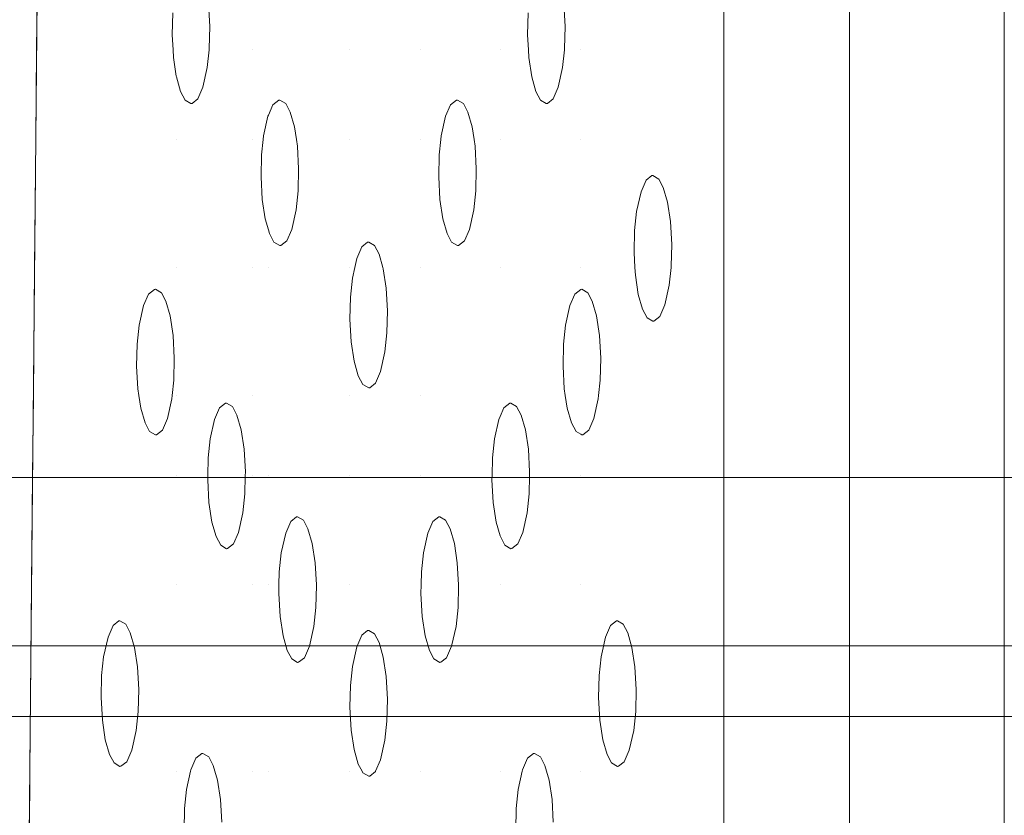
# Model space of a CAD drawing. Units: millimetres. Extents: x -1311 to 1499, y -2499 to 2522.
# Drawn here: x 832 to 873, y 638 to 671 of the extents above; entities that cross this region are included whole.
import ezdxf

# ---------------------------------------------------------------- set-up
doc = ezdxf.new("R2010")
doc.units = ezdxf.units.MM
doc.header["$LTSCALE"] = 25.4
doc.layers.add('Geen', color=7, linetype='Continuous', lineweight=9)

# ---------------------------------------------------------------- blocks, each defined once
blk = doc.blocks.new('Groep-1')
at = {"layer": 'Geen', "color": 7, "linetype": 'Continuous', "lineweight": 5}
for points, invisible_edges in [([(817.968, 433.421, 623), (817.968, 1021.421, 623), (771.139, 728.363, 623), (770.729, 724.006, 623)], 10), ([(774.111, 489.663, 1049.947), (774.112, 965.178, 1049.946), (773.302, 965.159, 1049.087)], 9), ([(774.773, 965.194, 1050.648), (774.111, 489.663, 1049.947), (774.743, 489.648, 1050.624)], 9), ([(774.773, 965.194, 1050.648), (774.112, 965.178, 1049.946), (774.111, 489.663, 1049.947)], 10), ([(774.743, 489.648, 1050.624), (775.592, 965.209, 1051.082), (774.773, 965.194, 1050.648)], 9), ([(774.743, 489.648, 1050.624), (775.592, 489.633, 1051.082), (775.592, 965.209, 1051.082)], 10), ([(776.668, 965.229, 1051.654), (775.592, 489.633, 1051.082), (776.632, 489.613, 1051.642)], 9), ([(776.668, 965.229, 1051.654), (775.592, 965.209, 1051.082), (775.592, 489.633, 1051.082)], 10), ([(776.632, 489.613, 1051.642), (777.332, 965.24, 1051.763), (776.668, 965.229, 1051.654)], 9), ([(776.632, 489.613, 1051.642), (777.332, 489.602, 1051.761), (777.332, 965.24, 1051.763)], 10), ([(778.776, 965.264, 1052), (777.332, 965.24, 1051.763), (777.332, 489.602, 1051.761)], 10), ([(777.332, 489.602, 1051.761), (778.747, 489.579, 1052), (778.776, 965.264, 1052)], 10), ([(778.747, 489.579, 1052), (778.776, 489.578, 1052), (778.776, 965.264, 1052)], 8), ([(772.401, 489.718, 1047.108), (772.401, 965.124, 1047.108), (767.225, 903.022, 1027.79), (767.225, 551.82, 1027.79)], 10), ([(773.004, 489.694, 1048.442), (772.409, 965.124, 1047.137), (772.401, 965.124, 1047.108)], 9), ([(772.401, 965.124, 1047.108), (772.401, 489.718, 1047.108), (773.004, 489.694, 1048.442)], 8), ([(773.004, 489.694, 1048.442), (773.006, 965.148, 1048.441), (772.409, 965.124, 1047.137)], 9), ([(773.302, 965.159, 1049.087), (773.006, 965.148, 1048.441), (773.004, 489.694, 1048.442)], 10), ([(773.004, 489.694, 1048.442), (773.281, 489.683, 1049.055), (773.302, 965.159, 1049.087)], 10), ([(773.281, 489.683, 1049.055), (774.111, 489.663, 1049.947), (773.302, 965.159, 1049.087)], 10), ([(736.529, 958.108, 913.234), (736.051, 518.682, 911.45), (740.111, 936.031, 926.6), (739.943, 937.812, 925.973)], 11), ([(740.47, 934.341, 927.939), (740.111, 936.031, 926.6), (736.051, 518.682, 911.45)], 10), ([(736.051, 518.682, 911.45), (740.911, 933.267, 929.585), (740.47, 934.341, 927.939)], 9), ([(740.911, 933.267, 929.585), (736.051, 518.682, 911.45), (736.295, 520.373, 912.359)], 9), ([(736.295, 520.373, 912.359), (736.682, 521.774, 913.804), (740.911, 933.267, 929.585)], 10), ([(736.682, 521.774, 913.804), (737.132, 522.579, 915.483), (740.911, 933.267, 929.585)], 10), ([(741.426, 932.821, 931.51), (740.911, 933.267, 929.585), (737.132, 522.579, 915.483)], 10), ([(741.426, 932.821, 931.51), (737.132, 522.579, 915.483), (737.949, 556.244, 918.531), (741.172, 900.673, 930.559)], 11), ([(817.968, 433.421, 623), (770.729, 724.006, 623), (769.112, 720.509, 623)], 9), ([(817.968, 433.421, 623), (769.112, 720.509, 623), (766.348, 717.543, 623)], 9), ([(766.348, 717.543, 623), (763.471, 715.836, 623), (817.968, 433.421, 623)], 10), ([(817.968, 433.421, 623), (763.471, 715.836, 623), (759.669, 714.956, 623)], 9), ([(759.669, 714.956, 623), (117.541, 680.732, 623), (117.131, 676.375, 623), (817.968, 433.421, 623)], 13), ([(817.968, 433.421, 623), (117.131, 676.375, 623), (115.514, 672.878, 623)], 9), ([(817.968, 433.421, 623), (115.514, 672.878, 623), (112.75, 669.912, 623)], 9), ([(112.75, 669.912, 623), (109.873, 668.205, 623), (817.968, 433.421, 623)], 10), ([(-607.823, 433.421, 623), (817.968, 433.421, 623), (109.873, 668.205, 623), (106.071, 667.325, 623)], 10), ([(744.489, 658.971, 942.94), (744.51, 659.875, 943.016), (738.931, 661.208, 922.197), (738.904, 658.35, 922.097)], 10), ([(747.784, 658.35, 955.238), (747.784, 661.208, 955.238), (745.989, 660.239, 948.538), (746.04, 659.302, 948.726)], 11), ([(748.452, 661.208, 957.729), (747.784, 661.208, 955.238), (747.784, 658.35, 955.238), (748.452, 658.35, 957.729)], 15), ([(751.808, 661.208, 970.254), (748.452, 661.208, 957.729), (748.452, 658.35, 957.729), (751.808, 658.35, 970.254)], 15), ([(752.157, 660.915, 971.556), (752.073, 661.208, 971.243), (751.808, 661.208, 970.254), (751.808, 658.35, 970.254)], 14), ([(751.808, 658.35, 970.254), (752.343, 660.563, 972.251), (752.157, 660.915, 971.556)], 9), ([(753.076, 661.092, 974.987), (752.868, 660.615, 974.211), (754.736, 658.35, 981.182)], 10), ([(754.736, 658.35, 981.182), (754.736, 661.208, 981.182), (753.102, 661.208, 975.082), (753.076, 661.092, 974.987)], 11), ([(758.002, 661.208, 993.371), (754.736, 661.208, 981.182), (754.736, 658.35, 981.182), (758.002, 658.35, 993.371)], 15), ([(759.13, 658.971, 997.581), (759.151, 659.875, 997.657), (758.002, 661.208, 993.371), (758.002, 658.35, 993.371)], 14), ([(761.321, 658.35, 1005.756), (761.321, 661.208, 1005.756), (760.63, 660.239, 1003.179), (760.681, 659.302, 1003.367)], 11), ([(767.225, 661.208, 1027.79), (761.321, 661.208, 1005.756), (761.321, 658.35, 1005.756), (767.225, 658.35, 1027.79)], 7), ([(751.808, 658.35, 970.254), (754.736, 658.35, 981.182), (752.868, 660.615, 974.211), (752.628, 660.425, 973.315)], 11), ([(752.585, 660.421, 973.154), (752.343, 660.563, 972.251), (751.808, 658.35, 970.254)], 10), ([(751.808, 658.35, 970.254), (752.628, 660.425, 973.315), (752.585, 660.421, 973.154)], 9), ([(746.04, 659.302, 948.726), (746.019, 658.399, 948.651), (747.784, 658.35, 955.238)], 10), ([(760.681, 659.302, 1003.367), (760.66, 658.399, 1003.292), (761.321, 658.35, 1005.756)], 10), ([(738.904, 658.35, 922.097), (744.523, 658.35, 943.065), (744.489, 658.971, 942.94)], 9), ([(758.002, 658.35, 993.371), (759.164, 658.35, 997.706), (759.13, 658.971, 997.581)], 9), ([(744.54, 658.035, 943.129), (744.523, 658.35, 943.065), (738.904, 658.35, 922.097), (738.87, 654.651, 921.968)], 10), ([(747.784, 654.651, 955.238), (747.784, 658.35, 955.238), (746.014, 658.35, 948.631), (745.936, 657.618, 948.338)], 11), ([(746.019, 658.399, 948.651), (746.014, 658.35, 948.631), (747.784, 658.35, 955.238)], 10), ([(747.784, 658.35, 955.238), (747.784, 654.651, 955.238), (748.238, 654.651, 956.93), (748.254, 654.798, 956.989)], 11), ([(748.254, 654.798, 956.989), (748.434, 655.607, 957.661), (747.784, 658.35, 955.238)], 10), ([(748.434, 655.607, 957.661), (748.452, 655.65, 957.729), (748.452, 658.35, 957.729), (747.784, 658.35, 955.238)], 14), ([(748.452, 658.35, 957.729), (748.882, 656.275, 959.333), (748.925, 656.279, 959.494)], 9), ([(748.452, 658.35, 957.729), (748.641, 656.085, 958.436), (748.882, 656.275, 959.333)], 9), ([(748.925, 656.279, 959.494), (749.166, 656.136, 960.396), (751.808, 658.35, 970.254), (748.452, 658.35, 957.729)], 14), ([(748.452, 658.35, 957.729), (748.452, 655.65, 957.729), (748.641, 656.085, 958.436)], 9), ([(751.808, 658.35, 970.254), (749.166, 656.136, 960.396), (749.353, 655.784, 961.091)], 9), ([(749.353, 655.784, 961.091), (749.526, 655.18, 961.739), (751.808, 658.35, 970.254)], 10), ([(749.526, 655.18, 961.739), (749.608, 654.651, 962.043), (751.808, 654.651, 970.254), (751.808, 658.35, 970.254)], 14), ([(754.736, 658.35, 981.182), (751.808, 658.35, 970.254), (751.808, 654.651, 970.254), (754.736, 654.651, 981.182)], 15), ([(758.002, 658.35, 993.371), (754.736, 658.35, 981.182), (756.202, 656.275, 986.653), (756.245, 656.279, 986.814)], 11), ([(754.736, 658.35, 981.182), (755.962, 656.085, 985.757), (756.202, 656.275, 986.653)], 9), ([(754.736, 658.35, 981.182), (754.736, 654.651, 981.182), (755.558, 654.651, 984.251), (755.574, 654.798, 984.309)], 11), ([(755.574, 654.798, 984.309), (755.754, 655.607, 984.981), (754.736, 658.35, 981.182)], 10), ([(755.754, 655.607, 984.981), (755.962, 656.085, 985.757), (754.736, 658.35, 981.182)], 10), ([(756.245, 656.279, 986.814), (756.487, 656.136, 987.717), (758.002, 658.35, 993.371)], 10), ([(758.002, 658.35, 993.371), (756.487, 656.136, 987.717), (756.673, 655.784, 988.412)], 9), ([(756.673, 655.784, 988.412), (756.847, 655.18, 989.06), (758.002, 658.35, 993.371)], 10), ([(756.847, 655.18, 989.06), (756.928, 654.651, 989.363), (758.002, 654.651, 993.371), (758.002, 658.35, 993.371)], 14), ([(759.181, 658.035, 997.77), (759.164, 658.35, 997.706), (758.002, 658.35, 993.371), (758.002, 654.651, 993.371)], 14), ([(761.321, 654.651, 1005.756), (761.321, 658.35, 1005.756), (760.655, 658.35, 1003.272), (760.577, 657.618, 1002.979)], 11), ([(760.66, 658.399, 1003.292), (760.655, 658.35, 1003.272), (761.321, 658.35, 1005.756)], 10), ([(767.225, 658.35, 1027.79), (761.321, 658.35, 1005.756), (761.321, 654.651, 1005.756), (767.225, 654.651, 1027.79)], 7), ([(738.87, 654.651, 921.968), (744.658, 654.651, 943.57), (744.658, 657.266, 943.57), (744.54, 658.035, 943.129)], 11), ([(759.304, 657.235, 998.229), (759.181, 658.035, 997.77), (758.002, 654.651, 993.371)], 10), ([(744.663, 657.235, 943.588), (744.658, 657.266, 943.57), (744.658, 654.651, 943.57)], 10), ([(745.936, 657.618, 948.338), (745.755, 656.808, 947.666), (747.784, 654.651, 955.238)], 10), ([(760.577, 657.618, 1002.979), (760.397, 656.808, 1002.307), (761.321, 654.651, 1005.756)], 10), ([(744.836, 656.631, 944.236), (744.663, 657.235, 943.588), (744.658, 654.651, 943.57)], 10), ([(759.477, 656.631, 998.877), (759.304, 657.235, 998.229), (758.002, 654.651, 993.371)], 10), ([(744.658, 654.651, 943.57), (745.023, 656.279, 944.931), (744.836, 656.631, 944.236)], 9), ([(745.755, 656.808, 947.666), (745.548, 656.331, 946.891), (747.784, 654.651, 955.238)], 10), ([(758.002, 654.651, 993.371), (759.664, 656.279, 999.572), (759.477, 656.631, 998.877)], 9), ([(760.397, 656.808, 1002.307), (760.189, 656.331, 1001.532), (761.321, 654.651, 1005.756)], 10), ([(744.658, 654.651, 943.57), (747.784, 654.651, 955.238), (745.548, 656.331, 946.891), (745.308, 656.141, 945.994)], 11), ([(745.264, 656.137, 945.833), (745.023, 656.279, 944.931), (744.658, 654.651, 943.57)], 10), ([(744.658, 654.651, 943.57), (745.308, 656.141, 945.994), (745.264, 656.137, 945.833)], 9), ([(759.905, 656.137, 1000.474), (759.664, 656.279, 999.572), (758.002, 654.651, 993.371)], 10), ([(758.002, 654.651, 993.371), (761.321, 654.651, 1005.756), (759.949, 656.141, 1000.635), (759.905, 656.137, 1000.474)], 11), ([(761.321, 654.651, 1005.756), (760.189, 656.331, 1001.532), (759.949, 656.141, 1000.635)], 9), ([(738.82, 649.379, 921.784), (744.658, 649.379, 943.57), (744.658, 654.651, 943.57), (738.87, 654.651, 921.968)], 7), ([(747.784, 654.651, 955.238), (744.658, 654.651, 943.57), (744.658, 649.379, 943.57), (747.784, 649.379, 955.238)], 15), ([(747.784, 654.651, 955.238), (747.784, 649.379, 955.238), (748.2, 652.177, 956.789), (748.15, 653.114, 956.601)], 11), ([(748.15, 653.114, 956.601), (748.17, 654.017, 956.676), (747.784, 654.651, 955.238)], 10), ([(748.17, 654.017, 956.676), (748.238, 654.651, 956.93), (747.784, 654.651, 955.238)], 10), ([(751.808, 654.651, 970.254), (749.608, 654.651, 962.043), (749.649, 654.381, 962.198)], 9), ([(751.808, 654.651, 970.254), (749.649, 654.381, 962.198), (749.7, 653.444, 962.386)], 9), ([(749.7, 653.444, 962.386), (749.68, 652.541, 962.311), (751.808, 649.379, 970.254), (751.808, 654.651, 970.254)], 14), ([(751.808, 654.651, 970.254), (752.542, 650.417, 972.993), (752.585, 650.421, 973.154)], 9), ([(751.808, 654.651, 970.254), (752.302, 650.227, 972.096), (752.542, 650.417, 972.993)], 9), ([(752.585, 650.421, 973.154), (752.827, 650.278, 974.056), (754.736, 654.651, 981.182), (751.808, 654.651, 970.254)], 14), ([(751.808, 654.651, 970.254), (751.808, 649.379, 970.254), (752.011, 649.379, 971.014), (752.094, 649.75, 971.321)], 11), ([(752.094, 649.75, 971.321), (752.302, 650.227, 972.096), (751.808, 654.651, 970.254)], 10), ([(754.736, 654.651, 981.182), (752.827, 650.278, 974.056), (753.013, 649.926, 974.751)], 9), ([(753.013, 649.926, 974.751), (753.17, 649.379, 975.338), (754.736, 649.379, 981.182), (754.736, 654.651, 981.182)], 14), ([(754.736, 654.651, 981.182), (754.736, 649.379, 981.182), (755.52, 652.177, 984.109), (755.47, 653.114, 983.921)], 11), ([(755.47, 653.114, 983.921), (755.49, 654.017, 983.997), (754.736, 654.651, 981.182)], 10), ([(755.49, 654.017, 983.997), (755.558, 654.651, 984.251), (754.736, 654.651, 981.182)], 10), ([(758.002, 654.651, 993.371), (756.928, 654.651, 989.363), (756.97, 654.381, 989.519)], 9), ([(758.002, 654.651, 993.371), (756.97, 654.381, 989.519), (757.02, 653.444, 989.707)], 9), ([(757.02, 653.444, 989.707), (757, 652.541, 989.631), (758.002, 649.379, 993.371), (758.002, 654.651, 993.371)], 14), ([(761.321, 654.651, 1005.756), (758.002, 654.651, 993.371), (758.002, 649.379, 993.371), (761.321, 649.379, 1005.756)], 15), ([(767.225, 654.651, 1027.79), (761.321, 654.651, 1005.756), (764.255, 653.162, 1016.706), (764.298, 653.166, 1016.867)], 11), ([(761.321, 654.651, 1005.756), (764.014, 652.972, 1015.809), (764.255, 653.162, 1016.706)], 9), ([(763.523, 650.001, 1013.974), (763.543, 650.904, 1014.049), (761.321, 654.651, 1005.756), (761.321, 649.379, 1005.756)], 14), ([(763.543, 650.904, 1014.049), (763.627, 651.685, 1014.362), (761.321, 654.651, 1005.756)], 10), ([(763.627, 651.685, 1014.362), (763.807, 652.495, 1015.034), (761.321, 654.651, 1005.756)], 10), ([(763.807, 652.495, 1015.034), (764.014, 652.972, 1015.809), (761.321, 654.651, 1005.756)], 10), ([(764.298, 653.166, 1016.867), (764.54, 653.024, 1017.769), (767.225, 654.651, 1027.79)], 10), ([(767.225, 654.651, 1027.79), (764.54, 653.024, 1017.769), (764.726, 652.672, 1018.464)], 9), ([(764.726, 652.672, 1018.464), (764.899, 652.067, 1019.112), (767.225, 654.651, 1027.79)], 10), ([(764.899, 652.067, 1019.112), (765.022, 651.268, 1019.571), (767.225, 654.651, 1027.79)], 10), ([(767.225, 649.379, 1027.79), (767.225, 654.651, 1027.79), (765.022, 651.268, 1019.571), (765.073, 650.331, 1019.759)], 10), ([(749.68, 652.541, 962.311), (749.596, 651.76, 961.998), (751.808, 649.379, 970.254)], 10), ([(757, 652.541, 989.631), (756.916, 651.76, 989.319), (758.002, 649.379, 993.371)], 10), ([(748.323, 651.377, 957.248), (748.2, 652.177, 956.789), (747.784, 649.379, 955.238)], 10), ([(755.643, 651.377, 984.568), (755.52, 652.177, 984.109), (754.736, 649.379, 981.182)], 10), ([(749.596, 651.76, 961.998), (749.416, 650.95, 961.326), (751.808, 649.379, 970.254)], 10), ([(756.916, 651.76, 989.319), (756.736, 650.95, 988.647), (758.002, 649.379, 993.371)], 10), ([(747.784, 649.379, 955.238), (748.452, 649.379, 957.729), (748.452, 650.929, 957.729), (748.323, 651.377, 957.248)], 11), ([(755.817, 650.773, 985.216), (755.643, 651.377, 984.568), (754.736, 649.379, 981.182)], 10), ([(748.497, 650.773, 957.896), (748.452, 650.929, 957.729), (748.452, 649.379, 957.729)], 10), ([(748.452, 649.379, 957.729), (748.683, 650.421, 958.591), (748.497, 650.773, 957.896)], 9), ([(749.416, 650.95, 961.326), (749.208, 650.473, 960.551), (751.808, 649.379, 970.254)], 10), ([(754.736, 649.379, 981.182), (756.003, 650.421, 985.912), (755.817, 650.773, 985.216)], 9), ([(756.736, 650.95, 988.647), (756.529, 650.473, 987.872), (758.002, 649.379, 993.371)], 10), ([(748.452, 649.379, 957.729), (751.808, 649.379, 970.254), (749.208, 650.473, 960.551), (748.968, 650.283, 959.654)], 11), ([(748.925, 650.279, 959.494), (748.683, 650.421, 958.591), (748.452, 649.379, 957.729)], 10), ([(756.245, 650.279, 986.814), (756.003, 650.421, 985.912), (754.736, 649.379, 981.182)], 10), ([(758.002, 649.379, 993.371), (756.529, 650.473, 987.872), (756.288, 650.283, 986.975)], 9), ([(748.452, 649.379, 957.729), (748.968, 650.283, 959.654), (748.925, 650.279, 959.494)], 9), ([(754.736, 649.379, 981.182), (758.002, 649.379, 993.371), (756.288, 650.283, 986.975), (756.245, 650.279, 986.814)], 11), ([(761.321, 649.379, 1005.756), (763.556, 649.379, 1014.099), (763.523, 650.001, 1013.974)], 9), ([(765.073, 650.331, 1019.759), (765.053, 649.428, 1019.684), (767.225, 649.379, 1027.79)], 10), ([(743.025, 645.315, 937.476), (743.045, 646.218, 937.552), (738.82, 649.379, 921.784), (738.771, 644.107, 921.6)], 10), ([(744.658, 649.379, 943.57), (738.82, 649.379, 921.784), (743.757, 648.476, 940.208), (743.8, 648.48, 940.369)], 11), ([(738.82, 649.379, 921.784), (743.517, 648.286, 939.312), (743.757, 648.476, 940.208)], 9), ([(743.045, 646.218, 937.552), (743.129, 646.999, 937.864), (738.82, 649.379, 921.784)], 10), ([(743.129, 646.999, 937.864), (743.309, 647.808, 938.536), (738.82, 649.379, 921.784)], 10), ([(743.309, 647.808, 938.536), (743.517, 648.286, 939.312), (738.82, 649.379, 921.784)], 10), ([(743.8, 648.48, 940.369), (744.042, 648.337, 941.272), (744.658, 649.379, 943.57)], 10), ([(744.658, 649.379, 943.57), (744.042, 648.337, 941.272), (744.228, 647.985, 941.967)], 9), ([(744.228, 647.985, 941.967), (744.402, 647.381, 942.615), (744.658, 649.379, 943.57)], 10), ([(744.402, 647.381, 942.615), (744.525, 646.582, 943.074), (744.658, 649.379, 943.57)], 10), ([(744.658, 649.379, 943.57), (744.525, 646.582, 943.074), (744.575, 645.645, 943.262)], 9), ([(744.575, 645.645, 943.262), (744.658, 644.107, 943.57), (744.658, 649.379, 943.57)], 11), ([(747.784, 649.379, 955.238), (744.658, 649.379, 943.57), (744.658, 644.107, 943.57), (747.784, 644.107, 955.238)], 15), ([(748.452, 649.379, 957.729), (747.784, 649.379, 955.238), (747.784, 644.107, 955.238), (748.452, 644.107, 957.729)], 15), ([(751.808, 649.379, 970.254), (748.452, 649.379, 957.729), (748.452, 644.107, 957.729), (751.808, 644.107, 970.254)], 15), ([(751.808, 649.379, 970.254), (751.808, 644.107, 970.254), (751.81, 647.256, 970.261)], 11), ([(751.81, 647.256, 970.261), (751.83, 648.159, 970.337), (751.808, 649.379, 970.254)], 10), ([(751.83, 648.159, 970.337), (751.914, 648.94, 970.649), (751.808, 649.379, 970.254)], 10), ([(751.914, 648.94, 970.649), (752.011, 649.379, 971.014), (751.808, 649.379, 970.254)], 10), ([(754.736, 649.379, 981.182), (753.17, 649.379, 975.338), (753.187, 649.322, 975.4)], 9), ([(753.187, 649.322, 975.4), (753.31, 648.523, 975.858), (754.736, 649.379, 981.182)], 10), ([(754.736, 649.379, 981.182), (753.31, 648.523, 975.858), (753.36, 647.586, 976.047)], 9), ([(753.36, 647.586, 976.047), (753.34, 646.683, 975.971), (754.736, 644.107, 981.182), (754.736, 649.379, 981.182)], 14), ([(758.002, 649.379, 993.371), (754.736, 649.379, 981.182), (754.736, 644.107, 981.182), (758.002, 644.107, 993.371)], 15), ([(760.594, 645.315, 1003.046), (760.615, 646.218, 1003.121), (758.002, 649.379, 993.371), (758.002, 644.107, 993.371)], 14), ([(760.615, 646.218, 1003.121), (760.698, 646.999, 1003.434), (758.002, 649.379, 993.371)], 10), ([(760.698, 646.999, 1003.434), (760.878, 647.808, 1004.106), (758.002, 649.379, 993.371)], 10), ([(760.878, 647.808, 1004.106), (761.086, 648.286, 1004.881), (761.321, 649.379, 1005.756), (758.002, 649.379, 993.371)], 14), ([(761.086, 648.286, 1004.881), (761.321, 648.471, 1005.756), (761.321, 649.379, 1005.756)], 10), ([(763.556, 649.379, 1014.099), (761.321, 649.379, 1005.756), (761.611, 648.337, 1006.841), (761.798, 647.985, 1007.536)], 11), ([(761.321, 649.379, 1005.756), (761.326, 648.476, 1005.778), (761.37, 648.48, 1005.938)], 9), ([(761.321, 649.379, 1005.756), (761.321, 648.471, 1005.756), (761.326, 648.476, 1005.778)], 9), ([(761.37, 648.48, 1005.938), (761.611, 648.337, 1006.841), (761.321, 649.379, 1005.756)], 10), ([(761.798, 647.985, 1007.536), (761.971, 647.381, 1008.184), (763.556, 649.379, 1014.099)], 10), ([(761.971, 647.381, 1008.184), (762.094, 646.582, 1008.643), (763.573, 649.064, 1014.162), (763.556, 649.379, 1014.099)], 10), ([(767.225, 644.107, 1027.79), (767.225, 649.379, 1027.79), (765.047, 649.379, 1019.664), (764.969, 648.647, 1019.371)], 10), ([(765.053, 649.428, 1019.684), (765.047, 649.379, 1019.664), (767.225, 649.379, 1027.79)], 10), ([(763.696, 648.265, 1014.621), (763.573, 649.064, 1014.162), (762.094, 646.582, 1008.643), (762.145, 645.645, 1008.831)], 10), ([(764.969, 648.647, 1019.371), (764.789, 647.837, 1018.699), (767.225, 644.107, 1027.79)], 10), ([(763.87, 647.66, 1015.269), (763.696, 648.265, 1014.621), (762.124, 644.742, 1008.756)], 10), ([(762.145, 645.645, 1008.831), (762.124, 644.742, 1008.756), (763.696, 648.265, 1014.621)], 10), ([(762.124, 644.742, 1008.756), (764.056, 647.309, 1015.964), (763.87, 647.66, 1015.269)], 9), ([(764.789, 647.837, 1018.699), (764.581, 647.36, 1017.924), (767.225, 644.107, 1027.79)], 10), ([(751.808, 644.107, 970.254), (751.86, 646.319, 970.449), (751.81, 647.256, 970.261)], 9), ([(764.298, 647.166, 1016.867), (764.056, 647.309, 1015.964), (762.124, 644.742, 1008.756)], 10), ([(762.124, 644.742, 1008.756), (767.225, 644.107, 1027.79), (764.341, 647.17, 1017.027), (764.298, 647.166, 1016.867)], 11), ([(767.225, 644.107, 1027.79), (764.581, 647.36, 1017.924), (764.341, 647.17, 1017.027)], 9), ([(751.983, 645.52, 970.908), (751.86, 646.319, 970.449), (751.808, 644.107, 970.254)], 10), ([(753.34, 646.683, 975.971), (753.256, 645.902, 975.659), (754.736, 644.107, 981.182)], 10), ([(753.256, 645.902, 975.659), (753.076, 645.092, 974.987), (754.736, 644.107, 981.182)], 10), ([(744.575, 645.645, 943.262), (744.555, 644.742, 943.186), (744.658, 644.107, 943.57)], 10), ([(752.157, 644.915, 971.556), (751.983, 645.52, 970.908), (751.808, 644.107, 970.254)], 10), ([(738.771, 644.107, 921.6), (743.076, 644.378, 937.665), (743.025, 645.315, 937.476)], 9), ([(753.076, 645.092, 974.987), (752.868, 644.615, 974.211), (754.736, 644.107, 981.182)], 10), ([(758.002, 644.107, 993.371), (760.645, 644.378, 1003.234), (760.594, 645.315, 1003.046)], 9), ([(744.555, 644.742, 943.186), (744.487, 644.107, 942.933), (744.658, 644.107, 943.57)], 10), ([(751.808, 644.107, 970.254), (752.343, 644.563, 972.251), (752.157, 644.915, 971.556)], 9), ([(762.124, 644.742, 1008.756), (762.056, 644.107, 1008.502), (767.225, 644.107, 1027.79)], 10), ([(738.771, 644.107, 921.6), (743.117, 644.107, 937.82), (743.076, 644.378, 937.665)], 9), ([(752.585, 644.421, 973.154), (752.343, 644.563, 972.251), (751.808, 644.107, 970.254)], 10), ([(751.808, 644.107, 970.254), (754.736, 644.107, 981.182), (752.628, 644.425, 973.315), (752.585, 644.421, 973.154)], 11), ([(754.736, 644.107, 981.182), (752.868, 644.615, 974.211), (752.628, 644.425, 973.315)], 9), ([(758.002, 644.107, 993.371), (760.686, 644.107, 1003.389), (760.645, 644.378, 1003.234)], 9), ([(743.199, 643.578, 938.123), (743.117, 644.107, 937.82), (738.771, 644.107, 921.6), (738.74, 640.793, 921.484)], 10), ([(744.471, 643.961, 942.874), (744.291, 643.151, 942.202), (744.658, 640.793, 943.57), (744.658, 644.107, 943.57)], 14), ([(744.658, 644.107, 943.57), (744.487, 644.107, 942.933), (744.471, 643.961, 942.874)], 9), ([(747.784, 644.107, 955.238), (744.658, 644.107, 943.57), (746.685, 643.789, 951.137), (746.729, 643.793, 951.297)], 11), ([(744.658, 644.107, 943.57), (746.445, 643.599, 950.24), (746.685, 643.789, 951.137)], 9), ([(744.658, 644.107, 943.57), (744.658, 640.793, 943.57), (745.957, 640.793, 948.418), (745.974, 641.532, 948.48)], 11), ([(745.974, 641.532, 948.48), (746.057, 642.313, 948.793), (744.658, 644.107, 943.57)], 10), ([(746.057, 642.313, 948.793), (746.237, 643.122, 949.465), (744.658, 644.107, 943.57)], 10), ([(746.237, 643.122, 949.465), (746.445, 643.599, 950.24), (744.658, 644.107, 943.57)], 10), ([(746.729, 643.793, 951.297), (746.97, 643.651, 952.2), (747.784, 644.107, 955.238)], 10), ([(747.784, 644.107, 955.238), (746.97, 643.651, 952.2), (747.157, 643.299, 952.895)], 9), ([(747.157, 643.299, 952.895), (747.33, 642.695, 953.543), (747.784, 644.107, 955.238)], 10), ([(747.33, 642.695, 953.543), (747.453, 641.895, 954.002), (747.784, 644.107, 955.238)], 10), ([(747.784, 640.793, 955.238), (747.784, 644.107, 955.238), (747.453, 641.895, 954.002), (747.504, 640.959, 954.19)], 11), ([(748.452, 644.107, 957.729), (747.784, 644.107, 955.238), (747.784, 640.793, 955.238), (748.452, 640.793, 957.729)], 15), ([(751.808, 644.107, 970.254), (748.452, 644.107, 957.729), (748.452, 640.793, 957.729), (751.808, 640.793, 970.254)], 15), ([(754.736, 644.107, 981.182), (751.808, 644.107, 970.254), (751.808, 640.793, 970.254), (754.736, 640.793, 981.182)], 15), ([(754.736, 644.107, 981.182), (754.736, 640.793, 981.182), (757.67, 640.793, 992.131), (757.686, 641.532, 992.193)], 11), ([(757.686, 641.532, 992.193), (757.77, 642.313, 992.505), (754.736, 644.107, 981.182)], 10), ([(757.77, 642.313, 992.505), (757.95, 643.122, 993.177), (754.736, 644.107, 981.182)], 10), ([(757.95, 643.122, 993.177), (758.002, 643.241, 993.371), (758.002, 644.107, 993.371), (754.736, 644.107, 981.182)], 14), ([(758.002, 644.107, 993.371), (758.398, 643.789, 994.849), (758.441, 643.793, 995.01)], 9), ([(758.002, 644.107, 993.371), (758.158, 643.599, 993.953), (758.398, 643.789, 994.849)], 9), ([(758.441, 643.793, 995.01), (758.683, 643.651, 995.913), (760.686, 644.107, 1003.389), (758.002, 644.107, 993.371)], 14), ([(758.002, 644.107, 993.371), (758.002, 643.241, 993.371), (758.158, 643.599, 993.953)], 9), ([(760.686, 644.107, 1003.389), (758.683, 643.651, 995.913), (758.869, 643.299, 996.608)], 9), ([(758.869, 643.299, 996.608), (759.043, 642.695, 997.256), (760.686, 644.107, 1003.389)], 10), ([(759.043, 642.695, 997.256), (759.166, 641.895, 997.715), (760.686, 644.107, 1003.389)], 10), ([(760.768, 643.578, 1003.693), (760.686, 644.107, 1003.389), (759.166, 641.895, 997.715), (759.216, 640.959, 997.903)], 10), ([(762.041, 643.961, 1008.443), (761.861, 643.151, 1007.771), (767.225, 640.793, 1027.79)], 10), ([(767.225, 640.793, 1027.79), (767.225, 644.107, 1027.79), (762.056, 644.107, 1008.502), (762.041, 643.961, 1008.443)], 10), ([(743.372, 642.974, 938.772), (743.199, 643.578, 938.123), (738.74, 640.793, 921.484)], 10), ([(760.941, 642.974, 1004.341), (760.768, 643.578, 1003.693), (759.213, 640.793, 997.889)], 10), ([(759.216, 640.959, 997.903), (759.213, 640.793, 997.889), (760.768, 643.578, 1003.693)], 10), ([(744.291, 643.151, 942.202), (744.084, 642.674, 941.427), (744.658, 640.793, 943.57)], 10), ([(761.861, 643.151, 1007.771), (761.653, 642.674, 1006.996), (761.321, 640.793, 1005.756), (767.225, 640.793, 1027.79)], 14), ([(738.74, 640.793, 921.484), (743.558, 642.622, 939.467), (743.372, 642.974, 938.772)], 9), ([(744.658, 640.793, 943.57), (744.084, 642.674, 941.427), (743.843, 642.484, 940.53)], 9), ([(759.213, 640.793, 997.889), (761.321, 640.793, 1005.756), (761.128, 642.622, 1005.036), (760.941, 642.974, 1004.341)], 11), ([(761.321, 640.793, 1005.756), (761.653, 642.674, 1006.996), (761.413, 642.484, 1006.099)], 9), ([(743.8, 642.48, 940.369), (743.558, 642.622, 939.467), (738.74, 640.793, 921.484), (744.658, 640.793, 943.57)], 14), ([(744.658, 640.793, 943.57), (743.843, 642.484, 940.53), (743.8, 642.48, 940.369)], 9), ([(761.321, 640.793, 1005.756), (761.321, 642.509, 1005.756), (761.128, 642.622, 1005.036)], 9), ([(761.37, 642.48, 1005.938), (761.321, 642.509, 1005.756), (761.321, 640.793, 1005.756)], 10), ([(761.321, 640.793, 1005.756), (761.413, 642.484, 1006.099), (761.37, 642.48, 1005.938)], 9), ([(738.698, 636.308, 921.327), (744.658, 636.308, 943.57), (744.658, 640.793, 943.57), (738.74, 640.793, 921.484)], 7), ([(744.658, 640.793, 943.57), (744.658, 636.308, 943.57), (746.004, 639.692, 948.593), (745.953, 640.628, 948.405)], 11), ([(745.953, 640.628, 948.405), (745.957, 640.793, 948.418), (744.658, 640.793, 943.57)], 10), ([(747.483, 640.055, 954.115), (747.4, 639.274, 953.802), (747.784, 636.308, 955.238), (747.784, 640.793, 955.238)], 14), ([(747.784, 640.793, 955.238), (747.5, 640.793, 954.176), (747.483, 640.055, 954.115)], 9), ([(747.504, 640.959, 954.19), (747.5, 640.793, 954.176), (747.784, 640.793, 955.238)], 10), ([(748.452, 640.793, 957.729), (747.784, 640.793, 955.238), (747.784, 636.308, 955.238), (748.452, 636.308, 957.729)], 15), ([(748.452, 640.793, 957.729), (749.614, 639.103, 962.065), (749.657, 639.107, 962.226)], 9), ([(748.452, 640.793, 957.729), (749.373, 638.913, 961.168), (749.614, 639.103, 962.065)], 9), ([(749.657, 639.107, 962.226), (749.899, 638.965, 963.128), (751.808, 640.793, 970.254), (748.452, 640.793, 957.729)], 14), ([(748.902, 636.845, 959.408), (748.986, 637.626, 959.721), (748.452, 640.793, 957.729), (748.452, 636.308, 957.729)], 14), ([(748.986, 637.626, 959.721), (749.166, 638.436, 960.393), (748.452, 640.793, 957.729)], 10), ([(749.166, 638.436, 960.393), (749.373, 638.913, 961.168), (748.452, 640.793, 957.729)], 10), ([(751.808, 640.793, 970.254), (749.899, 638.965, 963.128), (750.085, 638.613, 963.823)], 9), ([(750.085, 638.613, 963.823), (750.258, 638.009, 964.471), (751.808, 640.793, 970.254)], 10), ([(750.258, 638.009, 964.471), (750.381, 637.209, 964.93), (751.808, 640.793, 970.254)], 10), ([(750.381, 637.209, 964.93), (750.43, 636.308, 965.111), (751.808, 636.308, 970.254), (751.808, 640.793, 970.254)], 14), ([(754.736, 640.793, 981.182), (751.808, 640.793, 970.254), (751.808, 636.308, 970.254), (754.736, 636.308, 981.182)], 15), ([(754.736, 640.793, 981.182), (755.47, 639.103, 983.921), (755.513, 639.107, 984.082)], 9), ([(754.736, 640.793, 981.182), (755.23, 638.913, 983.024), (755.47, 639.103, 983.921)], 9), ([(754.736, 640.793, 981.182), (754.736, 636.308, 981.182), (754.746, 636.308, 981.22), (754.758, 636.845, 981.265)], 11), ([(755.513, 639.107, 984.082), (755.755, 638.965, 984.984), (757.67, 640.793, 992.131), (754.736, 640.793, 981.182)], 14), ([(754.758, 636.845, 981.265), (754.842, 637.626, 981.577), (754.736, 640.793, 981.182)], 10), ([(754.842, 637.626, 981.577), (755.022, 638.436, 982.249), (754.736, 640.793, 981.182)], 10), ([(755.022, 638.436, 982.249), (755.23, 638.913, 983.024), (754.736, 640.793, 981.182)], 10), ([(757.67, 640.793, 992.131), (755.755, 638.965, 984.984), (755.941, 638.613, 985.68)], 9), ([(755.941, 638.613, 985.68), (756.115, 638.009, 986.328), (757.67, 640.793, 992.131)], 10), ([(757.666, 640.628, 992.117), (757.67, 640.793, 992.131), (756.115, 638.009, 986.328)], 10), ([(756.115, 638.009, 986.328), (756.238, 637.209, 986.787), (757.717, 639.692, 992.306), (757.666, 640.628, 992.117)], 10), ([(761.321, 636.308, 1005.756), (761.321, 640.793, 1005.756), (759.213, 640.793, 997.889), (759.196, 640.055, 997.827)], 11), ([(767.225, 640.793, 1027.79), (761.321, 640.793, 1005.756), (761.321, 636.308, 1005.756), (767.225, 636.308, 1027.79)], 7), ([(759.196, 640.055, 997.827), (759.112, 639.274, 997.515), (761.321, 636.308, 1005.756)], 10), ([(746.127, 638.892, 949.052), (746.004, 639.692, 948.593), (744.658, 636.308, 943.57)], 10), ([(757.84, 638.892, 992.764), (757.717, 639.692, 992.306), (756.238, 637.209, 986.787), (756.286, 636.308, 986.968)], 10), ([(747.4, 639.274, 953.802), (747.22, 638.465, 953.13), (747.784, 636.308, 955.238)], 10), ([(759.112, 639.274, 997.515), (758.932, 638.465, 996.843), (761.321, 636.308, 1005.756)], 10), ([(746.3, 638.288, 949.7), (746.127, 638.892, 949.052), (744.658, 636.308, 943.57)], 10), ([(756.286, 636.308, 986.968), (758.002, 636.308, 993.371), (758.002, 638.327, 993.371), (757.84, 638.892, 992.764)], 11), ([(744.658, 636.308, 943.57), (746.487, 637.936, 950.395), (746.3, 638.288, 949.7)], 9), ([(747.22, 638.465, 953.13), (747.012, 637.988, 952.355), (747.784, 636.308, 955.238)], 10), ([(758.013, 638.288, 993.413), (758.002, 638.327, 993.371), (758.002, 636.308, 993.371)], 10), ([(758.002, 636.308, 993.371), (758.199, 637.936, 994.108), (758.013, 638.288, 993.413)], 9), ([(758.932, 638.465, 996.843), (758.725, 637.988, 996.068), (761.321, 636.308, 1005.756)], 10), ([(746.729, 637.793, 951.297), (746.487, 637.936, 950.395), (744.658, 636.308, 943.57), (747.784, 636.308, 955.238)], 14), ([(747.784, 636.308, 955.238), (746.772, 637.797, 951.458), (746.729, 637.793, 951.297)], 9), ([(747.784, 636.308, 955.238), (747.012, 637.988, 952.355), (746.772, 637.797, 951.458)], 9), ([(758.002, 636.308, 993.371), (761.321, 636.308, 1005.756), (758.725, 637.988, 996.068), (758.484, 637.797, 995.171)], 11), ([(758.441, 637.793, 995.01), (758.199, 637.936, 994.108), (758.002, 636.308, 993.371)], 10), ([(758.002, 636.308, 993.371), (758.484, 637.797, 995.171), (758.441, 637.793, 995.01)], 9), ([(748.452, 636.308, 957.729), (748.89, 636.308, 959.363), (748.902, 636.845, 959.408)], 9), ([(741.561, 631.658, 932.012), (741.581, 632.561, 932.088), (738.698, 636.308, 921.327), (738.626, 628.622, 921.059)], 10), ([(744.658, 636.308, 943.57), (738.698, 636.308, 921.327), (742.293, 634.819, 934.744), (742.336, 634.823, 934.905)], 11), ([(741.581, 632.561, 932.088), (741.665, 633.342, 932.4), (738.698, 636.308, 921.327)], 10), ([(738.698, 636.308, 921.327), (742.053, 634.629, 933.848), (742.293, 634.819, 934.744)], 9), ([(741.665, 633.342, 932.4), (741.845, 634.152, 933.072), (738.698, 636.308, 921.327)], 10), ([(741.845, 634.152, 933.072), (742.053, 634.629, 933.848), (738.698, 636.308, 921.327)], 10), ([(742.336, 634.823, 934.905), (742.578, 634.68, 935.808), (744.658, 636.308, 943.57)], 10), ([(744.658, 636.308, 943.57), (742.578, 634.68, 935.808), (742.764, 634.328, 936.503)], 9), ([(742.764, 634.328, 936.503), (742.938, 633.724, 937.151), (744.658, 636.308, 943.57)], 10), ([(742.938, 633.724, 937.151), (743.061, 632.925, 937.61), (744.658, 636.308, 943.57)], 10), ([(743.061, 632.925, 937.61), (743.111, 631.988, 937.798), (744.658, 636.308, 943.57)], 10), ([(744.658, 628.622, 943.57), (744.658, 636.308, 943.57), (743.111, 631.988, 937.798), (743.091, 631.085, 937.722)], 11), ([(744.658, 636.308, 943.57), (745.709, 629.352, 947.494), (745.752, 629.356, 947.655)], 9), ([(744.658, 636.308, 943.57), (745.469, 629.161, 946.597), (745.709, 629.352, 947.494)], 9), ([(745.752, 629.356, 947.655), (745.994, 629.213, 948.557), (747.784, 636.308, 955.238), (744.658, 636.308, 943.57)], 14), ([(744.658, 636.308, 943.57), (744.658, 628.622, 943.57), (745.247, 628.622, 945.77), (745.261, 628.684, 945.822)], 11), ([(745.261, 628.684, 945.822), (745.469, 629.161, 946.597), (744.658, 636.308, 943.57)], 10), ([(747.784, 636.308, 955.238), (745.994, 629.213, 948.557), (746.18, 628.861, 949.252)], 9), ([(746.18, 628.861, 949.252), (746.249, 628.622, 949.509), (747.784, 628.622, 955.238), (747.784, 636.308, 955.238)], 14), ([(748.452, 636.308, 957.729), (747.784, 636.308, 955.238), (747.784, 628.622, 955.238), (748.452, 628.622, 957.729)], 15), ([(748.452, 636.308, 957.729), (748.452, 628.622, 957.729), (748.932, 635.005, 959.521), (748.882, 635.942, 959.333)], 11), ([(748.882, 635.942, 959.333), (748.89, 636.308, 959.363), (748.452, 636.308, 957.729)], 10), ([(750.412, 635.369, 965.043), (750.328, 634.588, 964.73), (751.808, 628.622, 970.254), (751.808, 636.308, 970.254)], 14), ([(750.432, 636.272, 965.118), (750.412, 635.369, 965.043), (751.808, 636.308, 970.254)], 10), ([(751.808, 636.308, 970.254), (750.43, 636.308, 965.111), (750.432, 636.272, 965.118)], 9), ([(751.808, 636.308, 970.254), (751.808, 628.622, 970.254), (751.81, 631.256, 970.261)], 11), ([(751.808, 636.308, 970.254), (752.542, 634.417, 972.993), (752.585, 634.421, 973.154)], 9), ([(751.81, 631.256, 970.261), (751.83, 632.159, 970.337), (751.808, 636.308, 970.254)], 10), ([(751.808, 636.308, 970.254), (752.302, 634.227, 972.096), (752.542, 634.417, 972.993)], 9), ([(751.83, 632.159, 970.337), (751.914, 632.94, 970.649), (751.808, 636.308, 970.254)], 10), ([(752.585, 634.421, 973.154), (752.827, 634.278, 974.056), (754.736, 636.308, 981.182), (751.808, 636.308, 970.254)], 14), ([(751.914, 632.94, 970.649), (752.094, 633.75, 971.321), (751.808, 636.308, 970.254)], 10), ([(752.094, 633.75, 971.321), (752.302, 634.227, 972.096), (751.808, 636.308, 970.254)], 10), ([(754.736, 636.308, 981.182), (752.827, 634.278, 974.056), (753.013, 633.926, 974.751)], 9), ([(753.013, 633.926, 974.751), (753.187, 633.322, 975.4), (754.736, 636.308, 981.182)], 10), ([(753.187, 633.322, 975.4), (753.31, 632.523, 975.858), (754.736, 636.308, 981.182)], 10), ([(754.736, 628.622, 981.182), (754.736, 636.308, 981.182), (753.31, 632.523, 975.858), (753.36, 631.586, 976.047)], 11), ([(754.736, 636.308, 981.182), (754.736, 628.622, 981.182), (754.738, 635.942, 981.189)], 11), ([(754.738, 635.942, 981.189), (754.746, 636.308, 981.22), (754.736, 636.308, 981.182)], 10), ([(756.268, 635.369, 986.899), (756.184, 634.588, 986.587), (758.002, 628.622, 993.371), (758.002, 636.308, 993.371)], 14), ([(756.288, 636.272, 986.975), (756.268, 635.369, 986.899), (758.002, 636.308, 993.371)], 10), ([(758.002, 636.308, 993.371), (756.286, 636.308, 986.968), (756.288, 636.272, 986.975)], 9), ([(758.002, 636.308, 993.371), (759.374, 629.352, 998.492), (759.417, 629.356, 998.653)], 9), ([(758.002, 636.308, 993.371), (759.134, 629.161, 997.595), (759.374, 629.352, 998.492)], 9), ([(759.417, 629.356, 998.653), (759.659, 629.213, 999.555), (761.321, 636.308, 1005.756), (758.002, 636.308, 993.371)], 14), ([(758.002, 636.308, 993.371), (758.002, 628.622, 993.371), (758.912, 628.622, 996.768), (758.926, 628.684, 996.82)], 11), ([(758.926, 628.684, 996.82), (759.134, 629.161, 997.595), (758.002, 636.308, 993.371)], 10), ([(761.321, 636.308, 1005.756), (759.659, 629.213, 999.555), (759.845, 628.861, 1000.25)], 9), ([(759.845, 628.861, 1000.25), (759.914, 628.622, 1000.507), (761.321, 628.622, 1005.756), (761.321, 636.308, 1005.756)], 14), ([(761.321, 636.308, 1005.756), (762.791, 634.819, 1011.242), (762.834, 634.823, 1011.402)], 9), ([(762.058, 631.658, 1008.51), (762.079, 632.561, 1008.585), (761.321, 636.308, 1005.756), (761.321, 628.622, 1005.756)], 14), ([(761.321, 636.308, 1005.756), (762.55, 634.629, 1010.345), (762.791, 634.819, 1011.242)], 9), ([(762.079, 632.561, 1008.585), (762.162, 633.342, 1008.898), (761.321, 636.308, 1005.756)], 10), ([(762.834, 634.823, 1011.402), (763.075, 634.68, 1012.305), (767.225, 636.308, 1027.79), (761.321, 636.308, 1005.756)], 14), ([(762.162, 633.342, 1008.898), (762.343, 634.152, 1009.57), (761.321, 636.308, 1005.756)], 10), ([(762.343, 634.152, 1009.57), (762.55, 634.629, 1010.345), (761.321, 636.308, 1005.756)], 10), ([(767.225, 636.308, 1027.79), (763.075, 634.68, 1012.305), (763.262, 634.328, 1013)], 9), ([(763.262, 634.328, 1013), (763.435, 633.724, 1013.648), (767.225, 636.308, 1027.79)], 10), ([(763.435, 633.724, 1013.648), (763.558, 632.925, 1014.107), (767.225, 636.308, 1027.79)], 10), ([(763.558, 632.925, 1014.107), (763.609, 631.988, 1014.295), (767.225, 636.308, 1027.79)], 10), ([(767.225, 628.622, 1027.79), (767.225, 636.308, 1027.79), (763.609, 631.988, 1014.295), (763.589, 631.085, 1014.22)], 10), ([(754.736, 628.622, 981.182), (754.788, 635.005, 981.377), (754.738, 635.942, 981.189)], 9), ([(749.055, 634.206, 959.98), (748.932, 635.005, 959.521), (748.452, 628.622, 957.729)], 10), ([(754.911, 634.206, 981.836), (754.788, 635.005, 981.377), (754.736, 628.622, 981.182)], 10), ([(750.328, 634.588, 964.73), (750.148, 633.779, 964.058), (751.808, 628.622, 970.254)], 10), ([(756.184, 634.588, 986.587), (756.004, 633.779, 985.915), (758.002, 628.622, 993.371)], 10), ([(749.229, 633.602, 960.628), (749.055, 634.206, 959.98), (748.452, 628.622, 957.729)], 10), ([(755.085, 633.602, 982.484), (754.911, 634.206, 981.836), (754.736, 628.622, 981.182)], 10), ([(750.148, 633.779, 964.058), (749.94, 633.301, 963.283), (751.808, 628.622, 970.254)], 10), ([(756.004, 633.779, 985.915), (755.796, 633.301, 985.14), (758.002, 628.622, 993.371)], 10), ([(748.452, 628.622, 957.729), (749.415, 633.25, 961.323), (749.229, 633.602, 960.628)], 9), ([(754.736, 628.622, 981.182), (755.271, 633.25, 983.18), (755.085, 633.602, 982.484)], 9), ([(748.452, 628.622, 957.729), (751.808, 628.622, 970.254), (749.94, 633.301, 963.283), (749.7, 633.111, 962.386)], 11), ([(749.657, 633.107, 962.226), (749.415, 633.25, 961.323), (748.452, 628.622, 957.729)], 10), ([(748.452, 628.622, 957.729), (749.7, 633.111, 962.386), (749.657, 633.107, 962.226)], 9), ([(754.736, 628.622, 981.182), (758.002, 628.622, 993.371), (755.796, 633.301, 985.14), (755.556, 633.111, 984.243)], 11), ([(755.513, 633.107, 984.082), (755.271, 633.25, 983.18), (754.736, 628.622, 981.182)], 10), ([(754.736, 628.622, 981.182), (755.556, 633.111, 984.243), (755.513, 633.107, 984.082)], 9), ([(738.626, 628.622, 921.059), (741.612, 630.721, 932.201), (741.561, 631.658, 932.012)], 9), ([(753.36, 631.586, 976.047), (753.34, 630.683, 975.971), (754.736, 628.622, 981.182)], 10), ([(761.321, 628.622, 1005.756), (762.109, 630.721, 1008.698), (762.058, 631.658, 1008.51)], 9), ([(743.091, 631.085, 937.722), (743.007, 630.304, 937.41), (744.658, 628.622, 943.57)], 10), ([(751.808, 628.622, 970.254), (751.86, 630.319, 970.449), (751.81, 631.256, 970.261)], 9), ([(763.589, 631.085, 1014.22), (763.505, 630.304, 1013.907), (767.225, 628.622, 1027.79)], 10), ([(741.734, 629.922, 932.659), (741.612, 630.721, 932.201), (738.626, 628.622, 921.059)], 10), ([(753.34, 630.683, 975.971), (753.256, 629.902, 975.659), (754.736, 628.622, 981.182)], 10), ([(762.232, 629.922, 1009.157), (762.109, 630.721, 1008.698), (761.321, 628.622, 1005.756)], 10), ([(743.007, 630.304, 937.41), (742.827, 629.494, 936.738), (744.658, 628.622, 943.57)], 10), ([(751.983, 629.52, 970.908), (751.86, 630.319, 970.449), (751.808, 628.622, 970.254)], 10), ([(763.505, 630.304, 1013.907), (763.325, 629.494, 1013.235), (767.225, 628.622, 1027.79)], 10), ([(741.908, 629.317, 933.308), (741.734, 629.922, 932.659), (738.626, 628.622, 921.059)], 10), ([(753.256, 629.902, 975.659), (753.076, 629.092, 974.987), (754.736, 628.622, 981.182)], 10), ([(762.406, 629.317, 1009.805), (762.232, 629.922, 1009.157), (761.321, 628.622, 1005.756)], 10), ([(738.626, 628.622, 921.059), (742.094, 628.965, 934.003), (741.908, 629.317, 933.308)], 9), ([(742.827, 629.494, 936.738), (742.62, 629.017, 935.963), (744.658, 628.622, 943.57)], 10), ([(752.157, 628.915, 971.556), (751.983, 629.52, 970.908), (751.808, 628.622, 970.254)], 10), ([(761.321, 628.622, 1005.756), (762.592, 628.965, 1010.5), (762.406, 629.317, 1009.805)], 9), ([(763.325, 629.494, 1013.235), (763.117, 629.017, 1012.46), (767.225, 628.622, 1027.79)], 10), ([(742.336, 628.823, 934.905), (742.094, 628.965, 934.003), (738.626, 628.622, 921.059)], 10), ([(744.658, 628.622, 943.57), (742.62, 629.017, 935.963), (742.379, 628.827, 935.066)], 9), ([(751.808, 628.622, 970.254), (752.312, 628.622, 972.136), (752.157, 628.915, 971.556)], 9), ([(753.076, 629.092, 974.987), (752.871, 628.622, 974.222), (754.736, 628.622, 981.182)], 10), ([(762.834, 628.823, 1011.402), (762.592, 628.965, 1010.5), (761.321, 628.622, 1005.756)], 10), ([(767.225, 628.622, 1027.79), (763.117, 629.017, 1012.46), (762.877, 628.827, 1011.563)], 9), ([(738.603, 626.155, 920.973), (744.658, 626.155, 943.57), (744.658, 628.622, 943.57), (738.626, 628.622, 921.059)], 7), ([(742.336, 628.823, 934.905), (738.626, 628.622, 921.059), (744.658, 628.622, 943.57)], 11), ([(744.658, 628.622, 943.57), (742.379, 628.827, 935.066), (742.336, 628.823, 934.905)], 9), ([(744.977, 626.19, 944.762), (744.998, 627.094, 944.837), (744.658, 628.622, 943.57), (744.658, 626.155, 943.57)], 14), ([(744.998, 627.094, 944.837), (745.081, 627.875, 945.15), (744.658, 628.622, 943.57)], 10), ([(745.081, 627.875, 945.15), (745.247, 628.622, 945.77), (744.658, 628.622, 943.57)], 10), ([(747.784, 628.622, 955.238), (746.249, 628.622, 949.509), (746.354, 628.257, 949.9)], 9), ([(746.354, 628.257, 949.9), (746.477, 627.457, 950.359), (747.784, 628.622, 955.238)], 10), ([(747.784, 626.155, 955.238), (747.784, 628.622, 955.238), (746.477, 627.457, 950.359), (746.528, 626.521, 950.547)], 11), ([(748.452, 628.622, 957.729), (747.784, 628.622, 955.238), (747.784, 626.155, 955.238), (748.452, 626.155, 957.729)], 15), ([(751.808, 628.622, 970.254), (748.452, 628.622, 957.729), (748.452, 626.155, 957.729), (751.808, 626.155, 970.254)], 15), ([(752.343, 628.563, 972.251), (752.312, 628.622, 972.136), (751.808, 628.622, 970.254), (751.808, 626.155, 970.254)], 14), ([(751.808, 626.155, 970.254), (754.736, 626.155, 981.182), (752.868, 628.615, 974.211), (752.628, 628.425, 973.315)], 11), ([(752.585, 628.421, 973.154), (752.343, 628.563, 972.251), (751.808, 626.155, 970.254)], 10), ([(754.736, 626.155, 981.182), (754.736, 628.622, 981.182), (752.871, 628.622, 974.222), (752.868, 628.615, 974.211)], 11), ([(758.002, 628.622, 993.371), (754.736, 628.622, 981.182), (754.736, 626.155, 981.182), (758.002, 626.155, 993.371)], 15), ([(758.642, 626.19, 995.76), (758.662, 627.094, 995.836), (758.002, 628.622, 993.371), (758.002, 626.155, 993.371)], 14), ([(758.662, 627.094, 995.836), (758.746, 627.875, 996.148), (758.002, 628.622, 993.371)], 10), ([(758.746, 627.875, 996.148), (758.912, 628.622, 996.768), (758.002, 628.622, 993.371)], 10), ([(761.321, 628.622, 1005.756), (759.914, 628.622, 1000.507), (760.019, 628.257, 1000.899)], 9), ([(760.019, 628.257, 1000.899), (760.142, 627.457, 1001.357), (761.321, 628.622, 1005.756)], 10), ([(761.321, 626.155, 1005.756), (761.321, 628.622, 1005.756), (760.142, 627.457, 1001.357), (760.193, 626.521, 1001.546)], 11), ([(761.321, 628.622, 1005.756), (767.225, 628.622, 1027.79), (762.877, 628.827, 1011.563), (762.834, 628.823, 1011.402)], 11), ([(767.225, 628.622, 1027.79), (761.321, 628.622, 1005.756), (761.321, 626.155, 1005.756), (767.225, 626.155, 1027.79)], 7), ([(751.808, 626.155, 970.254), (752.628, 628.425, 973.315), (752.585, 628.421, 973.154)], 9)]:
    blk.add_3dface(points, dxfattribs=dict(at, invisible_edges=invisible_edges))
blk = doc.blocks.new('Groep-2-1')
at = {"layer": 'Geen', "color": 7, "linetype": 'Continuous', "lineweight": 18}
for points in [[(1405.072, 729.365, 1986.885), (1405.072, 640.732, 1971.257), (-1194.928, 640.732, 1971.257), (-1194.928, 729.365, 1986.885)], [(1405.072, 633.786, 2010.649), (1405.072, 722.419, 2026.277), (-1194.928, 722.419, 2026.277), (-1194.928, 633.786, 2010.649)], [(1405.072, 640.732, 1971.257), (1405.072, 633.786, 2010.649), (-1194.928, 633.786, 2010.649), (-1194.928, 640.732, 1971.257)], [(1405.072, 630.884, 1969.52), (1405.072, 542.251, 1953.892), (-1194.928, 542.251, 1953.892), (-1194.928, 630.884, 1969.52)], [(1405.072, 623.938, 2008.913), (1405.072, 630.884, 1969.52), (-1194.928, 630.884, 1969.52), (-1194.928, 623.938, 2008.913)]]:
    blk.add_3dface(points, dxfattribs=at)
at = {"layer": 'Geen', "color": 7}
blk.add_blockref('Groep-1', (0, 0), dxfattribs=at)
blk = doc.blocks.new('3700GC (3D)')
at = {"layer": 'Geen', "color": 7}
blk.add_blockref('Groep-2-1', (0, 0), dxfattribs=at)

msp = doc.modelspace()

# ---------------------------------------------------------------- block references
at = {"layer": 'Geen', "color": 7}
msp.add_blockref('3700GC (3D)', (94, 11), dxfattribs=at)

doc.saveas('drawing.dxf')
